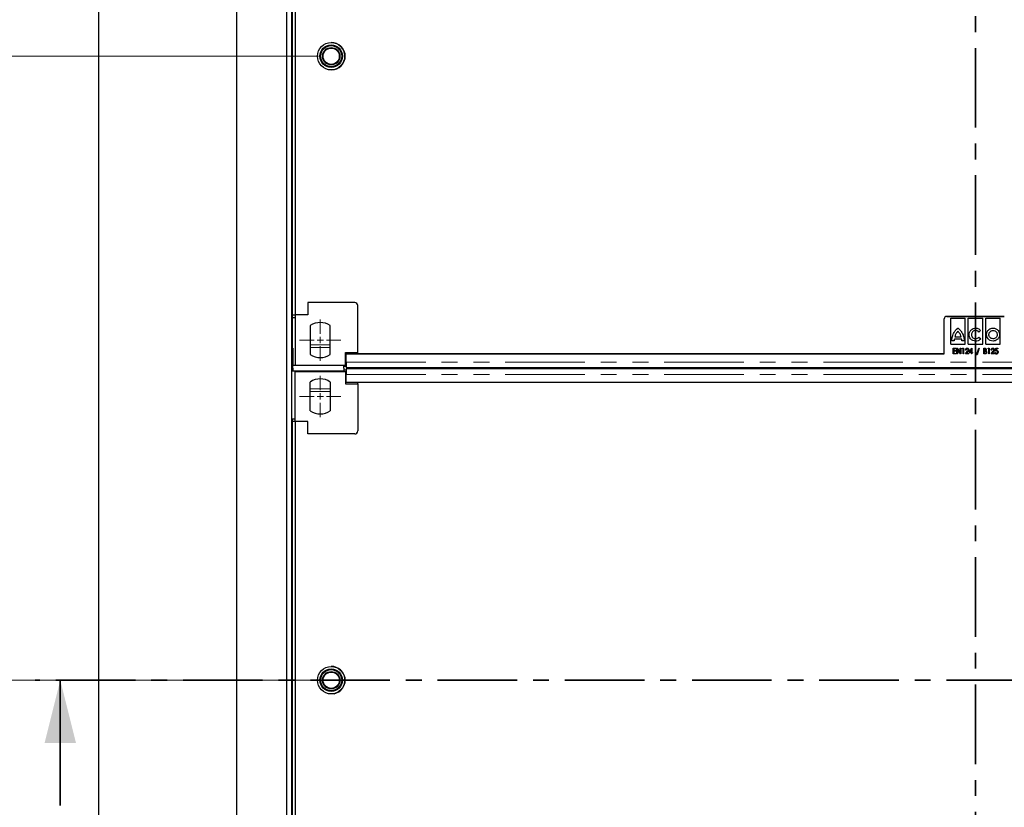
# Model space of a CAD drawing. Units: millimetres. Extents: x 0 to 420, y 0 to 297.
# Drawn here: x 46 to 124, y 165 to 227 of the extents above; entities that cross this region are included whole.
import ezdxf

# ---------------------------------------------------------------- set-up
doc = ezdxf.new("R2010")
doc.units = ezdxf.units.MM
doc.linetypes.add('CENTER', pattern=[10.16, 6.35, -1.27, 1.27, -1.27])
doc.linetypes.add('PHANTOM', pattern=[12.7, 6.35, -1.27, 1.27, -1.27, 1.27, -1.27])
doc.styles.add('SLDTEXTSTYLE0', font='TXT', dxfattribs={"width": 0.605})
doc.dimstyles.new('SLDDIMSTYLE0', dxfattribs={"dimtxt": 2.568319, "dimasz": 2.5, "dimexe": 0, "dimexo": 0.0625, "dimgap": 0.64208, "dimtad": 1, "dimlfac": 10, "dimrnd": 1e-09, "dimzin": 12, "dimdsep": 46, "dimtxsty": 'SLDTEXTSTYLE0', "dimsah": 1, "dimcen": 0.09, "dimadec": 0, "dimazin": 3, "dimtfac": 1, "dimtofl": 0, "dimtmove": 0, "dimatfit": 3, "dimfxl": 1, "dimfrac": 2, "dimtolj": 1, "dimtzin": 12, "dimarcsym": 0})

# ---------------------------------------------------------------- blocks, each defined once
blk = doc.blocks.new('_D_2')
at = {"color": 7, "linetype": 'Continuous', "lineweight": 0}
for p, q in [((69.47, 224.54), (42.034, 224.54)), ((43.034, 224.54), (43.034, 174.74)), ((69.47, 174.74), (42.034, 174.74))]:
    blk.add_line(p, q, dxfattribs=at)
at = {"color": 7, "linetype": 'Continuous', "lineweight": 18}
for points in [[(43.034, 224.54), (42.659, 222.04), (43.409, 222.04)], [(43.034, 174.74), (43.409, 177.24), (42.659, 177.24)]]:
    blk.add_solid(points, dxfattribs=at)
at = {"color": 7, "linetype": 'Continuous', "lineweight": 18, "insert": (39.624, 196.7), "char_height": 2.6458, "attachment_point": 1, "rotation": 90, "style": 'SLDTEXTSTYLE0'}
blk.add_mtext('498', dxfattribs=at)
blk = doc.blocks.new('SW_CENTERMARKSYMBOL_4')
at = {"color": 0, "linetype": 'Continuous', "lineweight": 18}
for p, q in [((0, 0.5), (0, 1.65)), ((-0.5, 0), (-1.65, 0)), ((0, 0), (-0.25, 0)), ((0, 0), (0, 0.25)), ((0, 0), (0, -0.25)), ((0, 0), (0.25, 0)), ((0.5, 0), (1.65, 0)), ((0, -0.5), (0, -1.65))]:
    blk.add_line(p, q, dxfattribs=at)
blk = doc.blocks.new('SW_CENTERMARKSYMBOL_5')
at = {"color": 0, "linetype": 'Continuous', "lineweight": 18}
for p, q in [((0, 0.5), (0, 1.65)), ((-0.5, 0), (-1.65, 0)), ((0, 0), (-0.25, 0)), ((0, 0), (0, 0.25)), ((0, 0), (0, -0.25)), ((0, 0), (0.25, 0)), ((0.5, 0), (1.65, 0)), ((0, -0.5), (0, -1.65))]:
    blk.add_line(p, q, dxfattribs=at)

msp = doc.modelspace()

# ---------------------------------------------------------------- linework, layer by layer
at = {"color": 7, "linetype": 'CENTER', "lineweight": 35}
for p, q in [((121.9156, 275.9952), (121.9156, 123.3374)), ((197.0779, 174.7359), (46.84, 174.7359))]:
    msp.add_line(p, q, dxfattribs=at)
at = {"color": 7, "linetype": 'Continuous', "lineweight": 25}
for p, q in [((51.9203, 129.6401), (51.9203, 269.6401)), ((62.9203, 253.6401), (62.9203, 145.6401)), ((66.9203, 149.8401), (66.9203, 249.4401)), ((67.3203, 149.8401), (67.3203, 249.4401)), ((67.351, 245.19), (67.351, 203.89)), ((67.6008, 245.1901), (67.6008, 203.8901)), ((68.601, 204.8901), (68.601, 203.8901)), ((72.351, 204.8901), (68.601, 204.8901)), ((72.601, 200.8901), (72.601, 204.6401)), ((67.351, 203.89), (67.601, 203.89)), ((67.351, 203.89), (67.351, 203.69)), ((67.351, 203.69), (67.601, 203.69)), ((67.351, 203.69), (67.351, 199.89)), ((67.6008, 203.8901), (67.601, 203.8901)), ((67.601, 203.8901), (67.601, 199.8901)), ((68.601, 203.8901), (67.601, 203.8901)), ((124.2203, 203.7777), (119.6203, 203.7777)), ((119.6203, 203.7776), (124.2203, 203.7776)), ((68.801, 203.039), (68.801, 200.7412)), ((70.401, 200.7412), (70.401, 203.039)), ((119.4203, 200.7776), (119.4203, 203.5776)), ((119.9387, 201.5641), (119.9388, 203.6243)), ((119.9387, 201.5641), (119.9388, 203.6243)), ((119.9388, 203.6243), (121.1028, 203.6242)), ((119.9388, 203.6243), (119.9388, 203.6243)), ((121.1027, 201.564), (121.1028, 203.6242)), ((121.3382, 201.564), (121.3383, 203.6242)), ((121.3382, 201.564), (121.3383, 203.6242)), ((121.3383, 203.6242), (122.5023, 203.6242)), ((121.3383, 203.6242), (121.3383, 203.6242)), ((122.5022, 201.5639), (122.5023, 203.6242)), ((122.7376, 201.5639), (122.7378, 203.6241)), ((122.7376, 201.5639), (122.7378, 203.6241)), ((122.7378, 203.6241), (123.9018, 203.6241)), ((122.7378, 203.6241), (122.7378, 203.6241)), ((123.9017, 201.5638), (123.9018, 203.6241)), ((120.2692, 202.1459), (120.7733, 202.1458)), ((120.5208, 202.8408), (120.5208, 202.8408)), ((120.6972, 202.6763), (120.6972, 202.6763)), ((120.9716, 202.1638), (120.9716, 202.1638)), ((121.9203, 202.8407), (121.9203, 202.8407)), ((122.3295, 202.6429), (122.1847, 202.5289)), ((122.3295, 202.6429), (122.1847, 202.5289)), ((122.1847, 202.5289), (122.1847, 202.5289)), ((122.1862, 202.1051), (122.3332, 201.9896)), ((122.1862, 202.1051), (122.1862, 202.1051)), ((122.1862, 202.1051), (122.3332, 201.9896)), ((122.3295, 202.6429), (122.3295, 202.6429)), ((123.3197, 202.8406), (123.3197, 202.8406)), ((123.8451, 202.3236), (123.8451, 202.3236)), ((119.9387, 201.5641), (121.1027, 201.564)), ((119.9387, 201.5641), (119.9387, 201.5641)), ((120.2149, 201.8299), (120.0383, 201.8299)), ((120.8157, 201.963), (120.2319, 201.9631)), ((121.0094, 201.8319), (120.8306, 201.8319)), ((121.3382, 201.564), (122.5022, 201.5639)), ((121.3382, 201.564), (121.3382, 201.564)), ((121.9157, 201.7953), (121.9157, 201.7953)), ((122.3332, 201.9896), (122.3332, 201.9896)), ((122.7376, 201.5639), (123.9017, 201.5638)), ((122.7376, 201.5639), (122.7376, 201.5639)), ((123.3197, 201.8003), (123.3197, 201.8003)), ((67.4203, 201.2329), (67.4203, 199.8751)), ((71.601, 200.8901), (72.601, 200.8901)), ((71.601, 199.8901), (71.601, 200.8901)), ((71.6703, 200.7776), (119.4203, 200.7776)), ((71.6703, 200.134), (71.6703, 200.7776)), ((72.601, 200.7776), (72.601, 200.8901)), ((119.4203, 200.7776), (72.601, 200.7776)), ((120.1434, 201.2276), (120.3684, 201.2276)), ((120.1434, 200.7776), (120.1434, 201.2276)), ((120.1434, 200.7776), (120.1434, 201.2276)), ((120.1434, 201.2276), (120.1434, 201.2276)), ((120.3684, 200.7776), (120.1434, 200.7776)), ((120.1434, 200.7776), (120.1434, 200.7776)), ((120.1838, 201.1815), (120.1838, 201.043)), ((120.3684, 201.1815), (120.1838, 201.1815)), ((120.1838, 201.043), (120.3684, 201.043)), ((120.1838, 200.9969), (120.1838, 200.8238)), ((120.3684, 200.9969), (120.1838, 200.9969)), ((120.1838, 200.8238), (120.3684, 200.8238)), ((120.3684, 201.2276), (120.3684, 201.1815)), ((120.3684, 201.043), (120.3684, 200.9969)), ((120.3684, 200.8238), (120.3684, 200.7776)), ((120.4376, 201.2276), (120.4461, 201.2276)), ((120.4376, 200.7776), (120.4376, 201.2276)), ((120.4376, 200.7776), (120.4376, 201.2276)), ((120.4376, 201.2276), (120.4376, 201.2276)), ((120.478, 200.7776), (120.4376, 200.7776)), ((120.4376, 200.7776), (120.4376, 200.7776)), ((120.4461, 201.2276), (120.703, 200.8906)), ((120.478, 201.1137), (120.478, 200.7776)), ((120.7342, 200.7776), (120.478, 201.1137)), ((120.478, 201.1137), (120.478, 201.1137)), ((120.7342, 200.7776), (120.478, 201.1137)), ((120.703, 201.2276), (120.7434, 201.2276)), ((120.703, 200.8906), (120.703, 201.2276)), ((120.703, 200.8906), (120.703, 201.2276)), ((120.703, 201.2276), (120.703, 201.2276)), ((120.703, 200.8906), (120.703, 200.8906)), ((120.7434, 200.7776), (120.7342, 200.7776)), ((120.7342, 200.7776), (120.7342, 200.7776)), ((120.7434, 201.2276), (120.7434, 200.7776)), ((120.8703, 201.1815), (120.8945, 201.2276)), ((120.8703, 201.1815), (120.8945, 201.2276)), ((120.9338, 201.1815), (120.8703, 201.1815)), ((120.8703, 201.1815), (120.8703, 201.1815)), ((120.8945, 201.2276), (120.9742, 201.2276)), ((120.8945, 201.2276), (120.8945, 201.2276)), ((120.9338, 200.7776), (120.9338, 201.1815)), ((120.9338, 200.7776), (120.9338, 201.1815)), ((120.9338, 201.1815), (120.9338, 201.1815)), ((120.9742, 200.7776), (120.9338, 200.7776)), ((120.9338, 200.7776), (120.9338, 200.7776)), ((120.9742, 201.2276), (120.9742, 200.7776)), ((121.1126, 200.7776), (121.2639, 200.9639)), ((121.1126, 200.7776), (121.2639, 200.9639)), ((121.3838, 200.7776), (121.1126, 200.7776)), ((121.1126, 200.7776), (121.1126, 200.7776)), ((121.1645, 201.0892), (121.1242, 201.0892)), ((121.3005, 200.9411), (121.2051, 200.8238)), ((121.2051, 200.8238), (121.3838, 200.8238)), ((121.3376, 201.1018), (121.3376, 201.1018)), ((121.3838, 200.8238), (121.3838, 200.7776)), ((121.4126, 200.8815), (121.6294, 201.2392)), ((121.4126, 200.8815), (121.6294, 201.2392)), ((121.5972, 200.8815), (121.4126, 200.8815)), ((121.4126, 200.8815), (121.4126, 200.8815)), ((121.5972, 201.1053), (121.4896, 200.9276)), ((121.4896, 200.9276), (121.5972, 200.9276)), ((121.5972, 200.9276), (121.5972, 201.1053)), ((121.5972, 200.9276), (121.5972, 201.1053)), ((121.5972, 201.1053), (121.5972, 201.1053)), ((121.5972, 200.9276), (121.5972, 200.9276)), ((121.5972, 200.7776), (121.5972, 200.8815)), ((121.5972, 200.8815), (121.5972, 200.8815)), ((121.5972, 200.7776), (121.5972, 200.8815)), ((121.6376, 200.7776), (121.5972, 200.7776)), ((121.5972, 200.7776), (121.5972, 200.7776)), ((121.6294, 201.2392), (121.6376, 201.2392)), ((121.6294, 201.2392), (121.6294, 201.2392)), ((121.6376, 201.2392), (121.6376, 200.9276)), ((121.6376, 200.9276), (121.6838, 200.9276)), ((121.6376, 200.8815), (121.6376, 200.7776)), ((121.6838, 200.8815), (121.6376, 200.8815)), ((121.6838, 200.9276), (121.6838, 200.8815)), ((122.0126, 200.7142), (122.1774, 201.2392)), ((122.0126, 200.7142), (122.1774, 201.2392)), ((122.0555, 200.7142), (122.0126, 200.7142)), ((122.0126, 200.7142), (122.0126, 200.7142)), ((122.2203, 201.2392), (122.0555, 200.7142)), ((122.1774, 201.2392), (122.2203, 201.2392)), ((122.1774, 201.2392), (122.1774, 201.2392)), ((122.578, 201.2276), (122.6548, 201.2276)), ((122.578, 200.7776), (122.578, 201.2276)), ((122.578, 200.7776), (122.578, 201.2276)), ((122.578, 201.2276), (122.578, 201.2276)), ((122.6864, 200.7776), (122.578, 200.7776)), ((122.578, 200.7776), (122.578, 200.7776)), ((122.6184, 201.1815), (122.6184, 201.0372)), ((122.6626, 201.1815), (122.6184, 201.1815)), ((122.6184, 201.0372), (122.6403, 201.0372)), ((122.6184, 200.9911), (122.6184, 200.8238)), ((122.64, 200.9911), (122.6184, 200.9911)), ((122.6184, 200.8238), (122.667, 200.8238)), ((122.708, 200.9858), (122.708, 200.9858)), ((122.7742, 200.9054), (122.7742, 200.9054)), ((122.9184, 201.1815), (122.9425, 201.2276)), ((122.9184, 201.1815), (122.9425, 201.2276)), ((122.9818, 201.1815), (122.9184, 201.1815)), ((122.9184, 201.1815), (122.9184, 201.1815)), ((122.9425, 201.2276), (123.0222, 201.2276)), ((122.9425, 201.2276), (122.9425, 201.2276)), ((122.9818, 200.7776), (122.9818, 201.1815)), ((122.9818, 201.1815), (122.9818, 201.1815)), ((122.9818, 200.7776), (122.9818, 201.1815)), ((123.0222, 200.7776), (122.9818, 200.7776)), ((122.9818, 200.7776), (122.9818, 200.7776)), ((123.0222, 201.2276), (123.0222, 200.7776)), ((123.1607, 200.7776), (123.312, 200.9639)), ((123.1607, 200.7776), (123.312, 200.9639)), ((123.4318, 200.7776), (123.1607, 200.7776)), ((123.1607, 200.7776), (123.1607, 200.7776)), ((123.2126, 201.0892), (123.1722, 201.0892)), ((123.3486, 200.9411), (123.2532, 200.8238)), ((123.2532, 200.8238), (123.4318, 200.8238)), ((123.3857, 201.1018), (123.3857, 201.1018)), ((123.4318, 200.8238), (123.4318, 200.7776)), ((123.4665, 200.893), (123.5068, 200.893)), ((123.5068, 201.0026), (123.5472, 201.2276)), ((123.5068, 201.0026), (123.5472, 201.2276)), ((123.5472, 201.2276), (123.7145, 201.2276)), ((123.5472, 201.2276), (123.5472, 201.2276)), ((123.5801, 201.1815), (123.5588, 201.0624)), ((123.7145, 201.1815), (123.5801, 201.1815)), ((123.7145, 201.2276), (123.7145, 201.1815)), ((67.351, 199.89), (67.4203, 199.89)), ((67.4203, 199.8751), (71.4703, 199.8751)), ((67.4203, 199.6401), (67.4203, 199.8751)), ((67.601, 199.8901), (71.601, 199.8901)), ((71.4703, 199.8751), (71.4703, 199.8901)), ((71.4703, 199.8026), (71.4703, 199.8901)), ((71.4703, 199.6401), (71.4703, 199.8751)), ((71.4703, 199.6512), (71.4703, 199.8026)), ((71.4703, 199.8026), (71.6703, 199.8026)), ((71.601, 199.9343), (71.6703, 199.9343)), ((67.4203, 199.6401), (67.4203, 199.405)), ((67.4203, 199.6289), (67.4203, 199.39)), ((71.4703, 199.405), (67.4203, 199.405)), ((67.601, 195.3901), (67.601, 199.3901)), ((67.601, 199.3901), (71.601, 199.3901)), ((71.4703, 199.6401), (71.4703, 199.405)), ((71.6703, 199.4775), (71.4703, 199.4775)), ((71.4703, 199.3901), (71.4703, 199.405)), ((71.601, 199.3901), (71.601, 198.3901)), ((71.6703, 199.3458), (71.601, 199.3458)), ((71.6703, 199.684), (172.1703, 199.684)), ((172.1703, 199.5961), (71.6703, 199.5961)), ((71.6703, 199.5893), (71.6703, 199.4775)), ((71.6703, 198.5025), (71.6703, 199.1461)), ((71.6703, 198.5025), (71.6703, 199.1461)), ((71.9203, 199.5961), (71.9203, 199.684)), ((68.801, 196.2412), (68.801, 198.539)), ((70.401, 198.539), (70.401, 196.2412)), ((71.601, 198.3901), (72.601, 198.3901)), ((71.6703, 198.5025), (71.6703, 198.5025)), ((172.1703, 198.5025), (71.6703, 198.5025)), ((72.601, 198.3901), (72.601, 198.5025)), ((72.601, 198.3901), (72.601, 194.6401)), ((67.351, 195.59), (67.601, 195.59)), ((67.351, 195.59), (67.351, 195.39)), ((67.351, 195.39), (67.351, 154.09)), ((67.601, 195.39), (67.351, 195.39)), ((67.6008, 195.3901), (67.6008, 154.0901)), ((67.6008, 195.3901), (67.601, 195.3901)), ((68.601, 195.3901), (67.601, 195.3901)), ((68.601, 194.3901), (68.601, 195.3901)), ((72.351, 194.3901), (68.601, 194.3901))]:
    msp.add_line(p, q, dxfattribs=at)
at = {"color": 8, "linetype": 'PHANTOM', "lineweight": 18}
for p, q in [((68.801, 201.4951), (70.401, 201.4951)), ((68.801, 201.2981), (70.401, 201.2981)), ((121.2639, 200.9639), (121.2639, 200.9639)), ((123.312, 200.9639), (123.312, 200.9639)), ((71.601, 200.1343), (71.6703, 200.1343)), ((71.6703, 200.134), (172.1703, 200.134)), ((71.6703, 199.1458), (71.601, 199.1458)), ((71.6703, 199.5893), (71.6703, 199.3458)), ((71.6703, 199.1461), (172.1703, 199.1461)), ((71.6703, 199.1461), (71.6703, 199.1461)), ((68.801, 197.9819), (70.401, 197.9819)), ((68.801, 197.785), (70.401, 197.785))]:
    msp.add_line(p, q, dxfattribs=at)
at = {"color": 7, "linetype": 'Continuous', "lineweight": 35}
msp.add_line((48.84, 164.7359), (48.84, 174.7359), dxfattribs=at)
at = {"color": 7, "linetype": 'Continuous', "lineweight": 25, "flags": 128}
for points in [[(71.6703, 199.5893), (71.6703, 199.5957), (71.6703, 199.5808), (71.6703, 199.5453), (71.6703, 199.4908), (71.6703, 199.4201), (71.6703, 199.3363), (71.6703, 199.2435), (71.6703, 199.1461)], [(71.6703, 199.3458), (71.6703, 199.3459), (71.6703, 199.3393), (71.6703, 199.3235), (71.6703, 199.2993), (71.6703, 199.2679), (71.6703, 199.2306), (71.6703, 199.1894), (71.6703, 199.1461)]]:
    msp.add_lwpolyline(points, dxfattribs=at)
at = {"color": 7, "linetype": 'Continuous', "lineweight": 25}
for centre, radius in [((70.4703, 224.5401), 1.1), ((70.4703, 224.5401), 0.9), ((70.4703, 224.5401), 0.845), ((70.4703, 224.5401), 0.695), ((70.4703, 224.5401), 0.65), ((70.4703, 174.7401), 1.1), ((70.4703, 174.7401), 0.9), ((70.4703, 174.7401), 0.845), ((70.4703, 174.7401), 0.695), ((70.4703, 174.7401), 0.65)]:
    msp.add_circle(centre, radius, dxfattribs=at)
for centre, radius, start, end in [((70.4703, 224.5401), 1.1, 272.072235, 90), ((72.351, 204.6401), 0.25, 0, 90), ((119.6203, 203.5777), 0.2, 90, 180), ((119.6203, 203.5776), 0.2, 90.00003, 180.000076), ((69.601, 201.8901), 1.4, 55.15, 124.85), ((69.601, 201.8901), 1.4, 235.1501, 304.85), ((69.601, 197.3901), 1.4, 55.15, 124.8499), ((69.601, 197.3901), 1.4, 235.15, 304.85), ((72.351, 194.6401), 0.25, 270, 0), ((70.4703, 174.7401), 1.1, 282.359375, 90)]:
    msp.add_arc(centre, radius, start, end, dxfattribs=at)
for points, knots in [([(120.0383, 201.8299), (120.0372, 201.8602), (120.0347, 201.9263), (120.0465, 202.0383), (120.0627, 202.1186), (120.0719, 202.1639)], [0, 0, 0, 0, 0.2699709, 0.5889099, 1, 1, 1, 1]), ([(120.0719, 202.1639), (120.0904, 202.2246), (120.1247, 202.3366), (120.2154, 202.5181), (120.3025, 202.626), (120.3559, 202.6921)], [0, 0, 0, 0, 0.3145012, 0.580035, 1, 1, 1, 1]), ([(120.3558, 202.3796), (120.3381, 202.3429), (120.3017, 202.2678), (120.2802, 202.1871), (120.2692, 202.1459)], [0, 0, 0, 0, 0.4881853, 1, 1, 1, 1]), ([(120.516, 202.5897), (120.4768, 202.5495), (120.4146, 202.4858), (120.3717, 202.4082), (120.3558, 202.3796)], [0, 0, 0, 0, 0.63133019, 1, 1, 1, 1]), ([(120.3559, 202.6921), (120.3945, 202.7347), (120.4417, 202.787), (120.5008, 202.8308), (120.5153, 202.8389), (120.5192, 202.8405), (120.5203, 202.8407), (120.5208, 202.8408)], [0, 0, 0, 0, 0.7707622, 0.943802, 0.9841508, 0.9938007, 1, 1, 1, 1]), ([(120.6867, 202.3717), (120.6597, 202.4155), (120.6109, 202.4946), (120.5453, 202.5603), (120.516, 202.5897)], [0, 0, 0, 0, 0.5540207, 1, 1, 1, 1]), ([(120.5208, 202.8408), (120.5211, 202.8407), (120.5217, 202.8406), (120.5232, 202.8401), (120.5264, 202.8385), (120.5346, 202.8334), (120.5566, 202.8172), (120.615, 202.7671), (120.6623, 202.7148), (120.6972, 202.6763)], [0, 0, 0, 0, 0.0034986, 0.0084494, 0.0192815, 0.047931, 0.1279284, 0.3563255, 1, 1, 1, 1]), ([(120.7733, 202.1458), (120.7615, 202.1893), (120.7401, 202.2675), (120.7031, 202.3396), (120.6867, 202.3717)], [0, 0, 0, 0, 0.5556829, 1, 1, 1, 1]), ([(120.6972, 202.6763), (120.7569, 202.5989), (120.877, 202.4435), (120.94, 202.2574), (120.9716, 202.1638)], [0, 0, 0, 0, 0.4973128, 1, 1, 1, 1]), ([(120.6972, 202.6763), (120.7569, 202.5989), (120.877, 202.4435), (120.94, 202.2574), (120.9716, 202.1638)], [0, 0, 0, 0, 0.4973128, 1, 1, 1, 1]), ([(120.9716, 202.1638), (120.9773, 202.1383), (120.9906, 202.0792), (121.0062, 201.9685), (121.0082, 201.883), (121.0094, 201.8319)], [0, 0, 0, 0, 0.2346681, 0.5422948, 1, 1, 1, 1]), ([(121.4119, 202.3091), (121.4202, 202.3865), (121.4367, 202.5391), (121.5723, 202.7109), (121.7394, 202.8176), (121.8593, 202.8329), (121.9203, 202.8407)], [0, 0, 0, 0, 0.2829691, 0.5578635, 0.7755078, 1, 1, 1, 1]), ([(121.9157, 201.7953), (121.8404, 201.8056), (121.6918, 201.8258), (121.5288, 201.9646), (121.4299, 202.1314), (121.418, 202.2493), (121.4119, 202.3091)], [0, 0, 0, 0, 0.2820374, 0.5569441, 0.775263, 1, 1, 1, 1]), ([(121.9202, 202.6534), (121.873, 202.6475), (121.7805, 202.6358), (121.6788, 202.5496), (121.6179, 202.4455), (121.6069, 202.3717), (121.6014, 202.3339)], [0, 0, 0, 0, 0.2828618, 0.5528092, 0.7706435, 1, 1, 1, 1]), ([(121.6014, 202.3339), (121.6071, 202.2842), (121.6184, 202.1866), (121.7, 202.0738), (121.8048, 202.002), (121.8812, 201.9911), (121.9202, 201.9856)], [0, 0, 0, 0, 0.2848581, 0.5595399, 0.7750965, 1, 1, 1, 1]), ([(122.1847, 202.5289), (122.1436, 202.5681), (122.0687, 202.6394), (121.9664, 202.6491), (121.9202, 202.6534)], [0, 0, 0, 0, 0.548479, 1, 1, 1, 1]), ([(121.9202, 201.9856), (121.9783, 201.9925), (122.0805, 202.0047), (122.1543, 202.0749), (122.1862, 202.1051)], [0, 0, 0, 0, 0.56915534, 1, 1, 1, 1]), ([(121.9203, 202.8407), (121.9652, 202.8371), (122.054, 202.83), (122.2019, 202.7701), (122.2814, 202.6909), (122.3295, 202.6429)], [0, 0, 0, 0, 0.2881707, 0.5690358, 1, 1, 1, 1]), ([(122.8028, 202.3236), (122.8127, 202.4006), (122.8324, 202.5521), (122.9704, 202.7203), (123.1391, 202.8222), (123.2588, 202.8344), (123.3197, 202.8406)], [0, 0, 0, 0, 0.2837159, 0.5579227, 0.7750235, 1, 1, 1, 1]), ([(123.3197, 201.8003), (123.2425, 201.8107), (123.0905, 201.831), (122.9229, 201.9719), (122.8213, 202.142), (122.809, 202.2625), (122.8028, 202.3236)], [0, 0, 0, 0, 0.2826, 0.5573224, 0.7752454, 1, 1, 1, 1]), ([(122.9879, 202.3236), (122.9947, 202.3735), (123.0079, 202.4716), (123.0984, 202.5787), (123.2061, 202.643), (123.2817, 202.6499), (123.3197, 202.6533)], [0, 0, 0, 0, 0.2874047, 0.5643127, 0.7808613, 1, 1, 1, 1]), ([(123.3197, 201.9876), (123.2699, 201.994), (123.1721, 202.0067), (123.064, 202.0968), (122.9994, 202.2065), (122.9918, 202.2841), (122.9879, 202.3236)], [0, 0, 0, 0, 0.2837233, 0.556869, 0.7739888, 1, 1, 1, 1]), ([(123.3197, 202.8406), (123.3972, 202.8305), (123.55, 202.8107), (123.7208, 202.6733), (123.8259, 202.5047), (123.8387, 202.3845), (123.8451, 202.3236)], [0, 0, 0, 0, 0.2836731, 0.5592501, 0.7763551, 1, 1, 1, 1]), ([(123.3197, 202.6533), (123.3697, 202.6472), (123.4676, 202.6352), (123.5775, 202.5482), (123.644, 202.44), (123.6518, 202.3629), (123.6557, 202.3236)], [0, 0, 0, 0, 0.2854599, 0.5588898, 0.7747116, 1, 1, 1, 1]), ([(123.6557, 202.3236), (123.6493, 202.2735), (123.6365, 202.1751), (123.5468, 202.0657), (123.4371, 201.9995), (123.3593, 201.9916), (123.3197, 201.9876)], [0, 0, 0, 0, 0.2836854, 0.5578811, 0.7749957, 1, 1, 1, 1]), ([(123.8451, 202.3236), (123.8346, 202.2461), (123.8138, 202.0928), (123.6726, 201.9235), (123.502, 201.8195), (123.381, 201.8068), (123.3197, 201.8003)], [0, 0, 0, 0, 0.2821757, 0.5580724, 0.7762681, 1, 1, 1, 1]), ([(120.2319, 201.9631), (120.2257, 201.9378), (120.2148, 201.894), (120.2149, 201.8489), (120.2149, 201.8299)], [0, 0, 0, 0, 0.57721047, 1, 1, 1, 1]), ([(120.8306, 201.8319), (120.8306, 201.8561), (120.8304, 201.9004), (120.8203, 201.9435), (120.8157, 201.963)], [0, 0, 0, 0, 0.546601, 1, 1, 1, 1]), ([(122.3332, 201.9896), (122.3035, 201.9583), (122.2433, 201.8949), (122.102, 201.8168), (121.9867, 201.8035), (121.9157, 201.7953)], [0, 0, 0, 0, 0.2721374, 0.5517766, 1, 1, 1, 1]), ([(121.1242, 201.0892), (121.1262, 201.11), (121.1304, 201.1515), (121.1627, 201.2014), (121.2068, 201.2341), (121.2396, 201.2375), (121.2559, 201.2392)], [0, 0, 0, 0, 0.2804561, 0.5601625, 0.7800848, 1, 1, 1, 1]), ([(121.254, 201.193), (121.2397, 201.1911), (121.2111, 201.1871), (121.1737, 201.148), (121.168, 201.1115), (121.1645, 201.0892)], [0, 0, 0, 0, 0.2797434, 0.5598922, 1, 1, 1, 1]), ([(121.3376, 201.1018), (121.3363, 201.1147), (121.3337, 201.1405), (121.312, 201.1703), (121.2844, 201.19), (121.2641, 201.192), (121.254, 201.193)], [0, 0, 0, 0, 0.2799531, 0.5598396, 0.7799009, 1, 1, 1, 1]), ([(121.2559, 201.2392), (121.2751, 201.2369), (121.3134, 201.2322), (121.3526, 201.193), (121.3746, 201.149), (121.3769, 201.1191), (121.378, 201.1041)], [0, 0, 0, 0, 0.2792758, 0.5585999, 0.7792219, 1, 1, 1, 1]), ([(121.2639, 200.9639), (121.2846, 200.9863), (121.3213, 201.0261), (121.3327, 201.0788), (121.3376, 201.1018)], [0, 0, 0, 0, 0.563033, 1, 1, 1, 1]), ([(121.2639, 200.9639), (121.2846, 200.9863), (121.3213, 201.0261), (121.3327, 201.0788), (121.3376, 201.1018)], [0, 0, 0, 0, 0.56303304, 1, 1, 1, 1]), ([(121.378, 201.1041), (121.3766, 201.0868), (121.3739, 201.0523), (121.3441, 200.9973), (121.317, 200.9624), (121.3005, 200.9411)], [0, 0, 0, 0, 0.27958814, 0.55938733, 1, 1, 1, 1]), ([(122.708, 200.9858), (122.6954, 200.9877), (122.6728, 200.9912), (122.6501, 200.9911), (122.64, 200.9911)], [0, 0, 0, 0, 0.5596022, 1, 1, 1, 1]), ([(122.6403, 201.0372), (122.6538, 201.0374), (122.6806, 201.0376), (122.7166, 201.0534), (122.7363, 201.0836), (122.7385, 201.1047), (122.7395, 201.1153)], [0, 0, 0, 0, 0.2816355, 0.5595709, 0.7795682, 1, 1, 1, 1]), ([(122.6548, 201.2276), (122.6728, 201.2272), (122.7086, 201.2265), (122.7534, 201.1995), (122.7762, 201.1581), (122.7787, 201.1301), (122.7799, 201.1161)], [0, 0, 0, 0, 0.2811649, 0.5590469, 0.7793636, 1, 1, 1, 1]), ([(122.7395, 201.1153), (122.7386, 201.1262), (122.7367, 201.1479), (122.7087, 201.1789), (122.6801, 201.1805), (122.6626, 201.1815)], [0, 0, 0, 0, 0.2810519, 0.5599898, 1, 1, 1, 1]), ([(122.667, 200.8238), (122.6813, 200.8239), (122.7098, 200.8242), (122.748, 200.8404), (122.7701, 200.8717), (122.7728, 200.8941), (122.7742, 200.9054)], [0, 0, 0, 0, 0.28153171, 0.55969184, 0.77986296, 1, 1, 1, 1]), ([(122.8145, 200.9054), (122.8125, 200.8863), (122.8085, 200.8484), (122.7748, 200.8048), (122.7313, 200.7807), (122.7014, 200.7786), (122.6864, 200.7776)], [0, 0, 0, 0, 0.2797807, 0.5593324, 0.7793998, 1, 1, 1, 1]), ([(122.7742, 200.9054), (122.7731, 200.9158), (122.7709, 200.9368), (122.7491, 200.9695), (122.7235, 200.9796), (122.708, 200.9858)], [0, 0, 0, 0, 0.2806759, 0.5613614, 1, 1, 1, 1]), ([(122.7742, 200.9054), (122.7731, 200.9158), (122.7709, 200.9368), (122.7491, 200.9695), (122.7235, 200.9796), (122.708, 200.9858)], [0, 0, 0, 0, 0.2806759, 0.5613614, 1, 1, 1, 1]), ([(122.7799, 201.1161), (122.7774, 201.0945), (122.7729, 201.0558), (122.7432, 201.0312), (122.7302, 201.0204)], [0, 0, 0, 0, 0.5595535, 1, 1, 1, 1]), ([(122.7302, 201.0204), (122.7434, 201.0148), (122.7698, 201.0037), (122.8061, 200.9649), (122.8113, 200.9279), (122.8145, 200.9054)], [0, 0, 0, 0, 0.28155752, 0.5618333, 1, 1, 1, 1]), ([(123.1722, 201.0892), (123.1743, 201.11), (123.1784, 201.1515), (123.2107, 201.2014), (123.2549, 201.2341), (123.2876, 201.2375), (123.304, 201.2392)], [0, 0, 0, 0, 0.2804561, 0.5601625, 0.7800848, 1, 1, 1, 1]), ([(123.302, 201.193), (123.2878, 201.191), (123.2592, 201.1871), (123.2218, 201.148), (123.2161, 201.1115), (123.2126, 201.0892)], [0, 0, 0, 0, 0.2797434, 0.5598922, 1, 1, 1, 1]), ([(123.3857, 201.1018), (123.3844, 201.1147), (123.3817, 201.1405), (123.3601, 201.1703), (123.3325, 201.19), (123.3122, 201.192), (123.302, 201.193)], [0, 0, 0, 0, 0.2799531, 0.5598396, 0.7799009, 1, 1, 1, 1]), ([(123.304, 201.2392), (123.3232, 201.2369), (123.3614, 201.2322), (123.4007, 201.193), (123.4226, 201.149), (123.4249, 201.1191), (123.4261, 201.1041)], [0, 0, 0, 0, 0.2792758, 0.5585999, 0.7792219, 1, 1, 1, 1]), ([(123.312, 200.9639), (123.3326, 200.9863), (123.3694, 201.0261), (123.3807, 201.0788), (123.3857, 201.1018)], [0, 0, 0, 0, 0.563033, 1, 1, 1, 1]), ([(123.312, 200.9639), (123.3326, 200.9863), (123.3694, 201.0261), (123.3807, 201.0788), (123.3857, 201.1018)], [0, 0, 0, 0, 0.563033, 1, 1, 1, 1]), ([(123.4261, 201.1041), (123.4247, 201.0868), (123.4219, 201.0523), (123.3922, 200.9973), (123.3651, 200.9624), (123.3486, 200.9411)], [0, 0, 0, 0, 0.27958814, 0.55938733, 1, 1, 1, 1]), ([(123.5876, 200.7661), (123.5696, 200.7685), (123.5335, 200.7733), (123.4839, 200.8198), (123.4731, 200.8653), (123.4665, 200.893)], [0, 0, 0, 0, 0.2799739, 0.5605598, 1, 1, 1, 1]), ([(123.5922, 201.0257), (123.5757, 201.0237), (123.546, 201.0201), (123.5188, 201.008), (123.5068, 201.0026)], [0, 0, 0, 0, 0.5592156, 1, 1, 1, 1]), ([(123.5068, 200.893), (123.5094, 200.8813), (123.5144, 200.8581), (123.5357, 200.8316), (123.5621, 200.8153), (123.5807, 200.8133), (123.59, 200.8122)], [0, 0, 0, 0, 0.2805693, 0.5598526, 0.7800995, 1, 1, 1, 1]), ([(123.5588, 201.0624), (123.5671, 201.0653), (123.5819, 201.0704), (123.5975, 201.0714), (123.6044, 201.0718)], [0, 0, 0, 0, 0.5600367, 1, 1, 1, 1]), ([(123.7261, 200.9246), (123.724, 200.9026), (123.72, 200.8587), (123.6874, 200.8045), (123.6397, 200.771), (123.605, 200.7677), (123.5876, 200.7661)], [0, 0, 0, 0, 0.2804709, 0.560169, 0.7799298, 1, 1, 1, 1]), ([(123.59, 200.8122), (123.6055, 200.8148), (123.6365, 200.8198), (123.6669, 200.8533), (123.6834, 200.8898), (123.6849, 200.9142), (123.6857, 200.9264)], [0, 0, 0, 0, 0.2784742, 0.5583419, 0.7790049, 1, 1, 1, 1]), ([(123.6857, 200.9264), (123.6845, 200.9408), (123.6822, 200.9695), (123.6587, 201.0038), (123.6261, 201.0232), (123.6035, 201.0249), (123.5922, 201.0257)], [0, 0, 0, 0, 0.280314, 0.5595395, 0.7794882, 1, 1, 1, 1]), ([(123.6044, 201.0718), (123.6244, 201.069), (123.6646, 201.0632), (123.7038, 201.0194), (123.7234, 200.9718), (123.7252, 200.9404), (123.7261, 200.9246)], [0, 0, 0, 0, 0.2786911, 0.5581935, 0.7788775, 1, 1, 1, 1]), ([(71.6703, 200.134), (71.6703, 200.1012), (71.6703, 200.0358), (71.6703, 199.9423), (71.6703, 199.8578), (71.6703, 199.7866), (71.6703, 199.7313), (71.6703, 199.697), (71.6703, 199.6819), (71.6703, 199.6851), (71.6703, 199.6857)], [0, 0, 0, 0, 0.1388962, 0.2777925, 0.4166887, 0.555585, 0.6944812, 0.8333775, 0.9722737, 1, 1, 1, 1])]:
    msp.add_open_spline(points, degree=3, knots=knots, dxfattribs=at)
at = {"color": 7, "linetype": 'Continuous', "lineweight": 35}
msp.add_solid([(48.84, 174.7359), (47.59, 169.7359), (50.09, 169.7359)], dxfattribs=at)

# ---------------------------------------------------------------- block references
at = {"color": 7, "linetype": 'Continuous', "lineweight": 0}
for name, p in [('SW_CENTERMARKSYMBOL_5', (69.601, 201.8901)), ('SW_CENTERMARKSYMBOL_4', (69.601, 197.3901))]:
    msp.add_blockref(name, p, dxfattribs=at)

# ---------------------------------------------------------------- dimensions: what is measured, and where the dimension line sits
at = {"color": 7, "linetype": 'Continuous', "lineweight": 18}
dim = msp.add_linear_dim(base=(43.0343, 174.7401), p1=(70.4703, 224.5401), p2=(70.4703, 174.7401), angle=90, dimstyle='SLDDIMSTYLE0', dxfattribs=at)
dim.commit()
dim.dimension.update_dxf_attribs({"geometry": '_D_2', "text_midpoint": (43.0343, 199.6401), "dimtype": 160})

doc.saveas('drawing.dxf')
